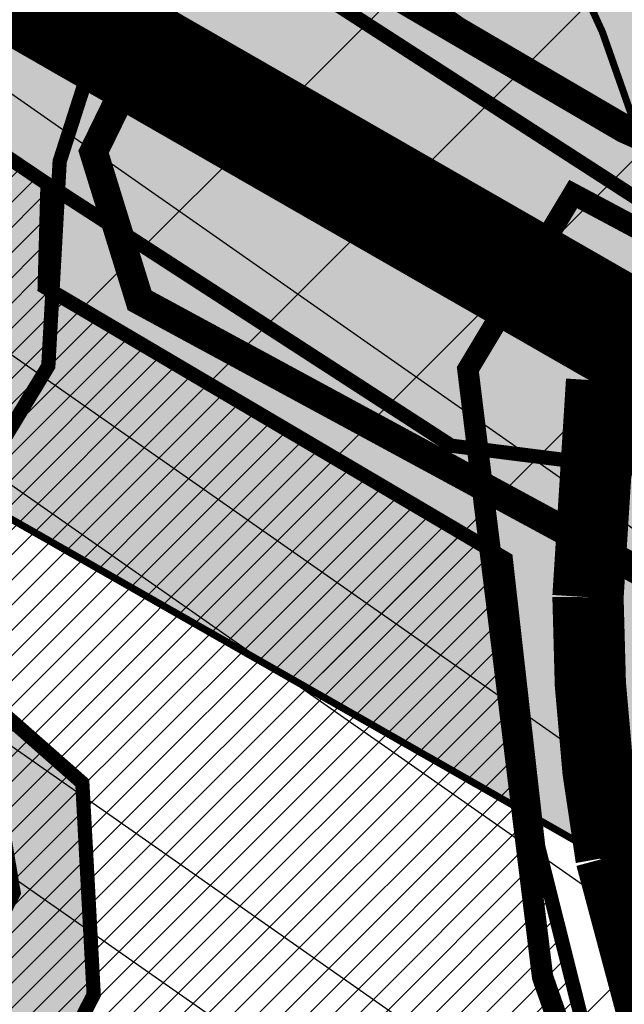
# Model space of a CAD drawing. Units: inches. Extents: x -2071 to 2411, y -347 to 1726.
# Drawn here: x 600 to 642, y 725 to 794 of the extents above; entities that cross this region are included whole.
import ezdxf

# ---------------------------------------------------------------- set-up
doc = ezdxf.new("R2010")
doc.units = ezdxf.units.IN
doc.header["$MEASUREMENT"] = 0
for name, pattern in [('ACAD_ISO04W100', [30, 24, -3, 0, -3]), ('DASHED', [19.049999999999997, 12.7, -6.35]), ('DASHED2', [9.524999999999999, 6.35, -3.175])]:
    doc.linetypes.add(name, pattern=pattern)
for name, color, linetype in [('K-naaberplaneering', 162, 'Continuous'), ('OPT-maantee kaitse', 7, 'Continuous'), ('OPT-muinsuskaitseala', 7, 'Continuous'), ('OPT-veekaitse', 7, 'Continuous'), ('OPT-veekogu', 151, 'Continuous'), ('tee', 253, 'Continuous'), ('TEEKAITSE', 12, 'Continuous')]:
    doc.layers.add(name, color=color, linetype=linetype)
for name, color, linetype, lineweight in [('OPT-asf-olol', 9, 'Continuous', 9), ('OPT-kinnistu piir', 36, 'Continuous', 15), ('OPT-kontakt-maatulundusmaa', 64, 'Continuous', 9), ('OPT-kontaktv-elamumaa', 2, 'Continuous', 9)]:
    doc.layers.add(name, color=color, linetype=linetype, lineweight=lineweight)
pattern_1 = [(45, (0, 0), (-0.8838834764831844, 0.8838834764831844), [])]

msp = doc.modelspace()

# ---------------------------------------------------------------- hatches: boundary and pattern name
at = {"layer": 'OPT-kontakt-maatulundusmaa', "linetype": 'Continuous'}
h = msp.add_hatch(dxfattribs=at)
h.set_pattern_fill('ANSI31', color=256, scale=10)
h.set_pattern_definition(pattern_1)
edge = h.paths.add_edge_path()
edge.add_line((607.2482030540014, 1133.615958352763), (578.2072470618027, 1079.035672112526))
edge.add_arc((666.4411599051446, 1049.856751904408), 92.93348567743583, 161.7009696314269, 196.6217984288085)
edge.add_line((577.3910101711408, 1023.272854663603), (582.6057105999274, 1001.978566976996))
edge.add_line((582.6057105999274, 1001.978566976996), (585.4623753538654, 971.9631637217799))
edge.add_line((585.4623753538654, 971.9631637217799), (588.4504852246646, 961.7793941059963))
edge.add_line((588.4504852246646, 961.7793941059963), (627.1085402207655, 964.6184874946183))
edge.add_line((627.1085402207655, 964.6184874946183), (711.1144584955291, 956.5081955371706))
edge.add_line((711.1144584955291, 956.5081955371706), (707.3720292210146, 940.4100106468977))
edge.add_line((707.3720292210146, 940.4100106468977), (765.5851924688686, 940.3684886517831))
edge.add_line((765.5851924688686, 940.3684886517831), (1007.601718505888, 887.4155571446299))
edge.add_line((1007.601718505888, 887.4155571446299), (1177.883764725453, 682.3610488123368))
edge.add_line((1177.883764725453, 682.3610488123368), (1394.150413909576, 710.0064732166275))
edge.add_line((1394.150413909576, 710.0064732166275), (1331.877745473783, 788.4598871724311))
edge.add_line((1331.877745473783, 788.4598871724311), (1501.038611401729, 820.9147087403412))
edge.add_line((1501.038611401729, 820.9147087403412), (1493.638789593728, 859.0646560726551))
edge.add_line((1493.638789593728, 859.0646560726551), (1478.993313759433, 901.2896171585785))
edge.add_line((1478.993313759433, 901.2896171585785), (1505.126049287721, 923.8554645918689))
edge.add_line((1505.126049287721, 923.8554645918689), (1573.336923497531, 906.5992297913667))
edge.add_line((1573.336923497531, 906.5992297913667), (1557.174173437968, 1133.615958352763))
edge.add_line((1557.174173437968, 1133.615958352763), (1534.54172276315, 1368.557862421527))
edge.add_line((1534.54172276315, 1368.557862421527), (1489.378425271272, 1393.127482051003))
edge.add_line((1489.378425271272, 1393.127482051003), (1346.561906504581, 1466.117707162749))
edge.add_line((1346.561906504581, 1466.117707162749), (1260.88008267312, 1515.179943220299))
edge.add_line((1260.88008267312, 1515.179943220299), (1113.460712478967, 1610.91479681997))
edge.add_line((1113.460712478967, 1610.91479681997), (918.5758777881729, 1683.799869047104))
edge.add_line((918.5758777881729, 1683.799869047104), (901.1020750813805, 1655.270065870451))
edge.add_line((901.1020750813805, 1655.270065870451), (875.7388307714791, 1622.629940716918))
edge.add_line((875.7388307714791, 1622.629940716918), (885.8766929502963, 1455.348715292021))
edge.add_line((885.8766929502963, 1455.348715292021), (861.8185169635217, 1388.140168424895))
edge.add_line((861.8185169635217, 1388.140168424895), (705.0856907556627, 1428.272918831285))
edge.add_line((705.0856907556627, 1428.272918831285), (702.2836047435377, 1382.593377615592))
edge.add_line((702.2836047435377, 1382.593377615592), (690.1885930355293, 1385.395062823442))
edge.add_line((690.1885930355293, 1385.395062823442), (693.697547885442, 1431.490049476841))
edge.add_line((693.697547885442, 1431.490049476841), (683.1594903356153, 1433.821267491748))
edge.add_line((683.1594903356153, 1433.821267491748), (685.864908414871, 1455.442279525635))
edge.add_line((685.864908414871, 1455.442279525635), (695.001982433032, 1550.587094186021))
edge.add_line((695.001982433032, 1550.587094186021), (605.7960723607048, 1578.554178528158))
edge.add_line((605.7960723607048, 1578.554178528158), (533.3452748531781, 1469.82470133363))
edge.add_line((533.3452748531781, 1469.82470133363), (508.4988518591836, 1431.987343582077))
edge.add_line((508.4988518591836, 1431.987343582077), (535.6205516672817, 1417.922334772222))
edge.add_line((535.6205516672817, 1417.922334772222), (558.9969099826128, 1363.676974214304))
edge.add_line((558.9969099826128, 1363.676974214304), (588.3971796589485, 1299.939765081989))
edge.add_line((588.3971796589485, 1299.939765081989), (581.8861963058968, 1224.668290203687))
edge.add_line((581.8861963058968, 1224.668290203687), (619.058719556986, 1211.923909861096))
edge.add_line((619.058719556986, 1211.923909861096), (612.5186755439616, 1145.075532304696))
edge.add_line((612.5186755439616, 1145.075532304696), (607.2482030540014, 1133.615958352763))
at = {"layer": 'OPT-kontaktv-elamumaa', "linetype": 'Continuous'}
h = msp.add_hatch(dxfattribs=at)
h.set_pattern_fill('ANSI31', color=256, scale=10)
h.set_pattern_definition(pattern_1)
h.paths.add_polyline_path([(482.2942200570615, 628.6100170181699), (473.7834781368838, 599.2224873657797), (468.047152464087, 572.0323327712513), (554.8831995817582, 523.0900545010991), (576.7457189446504, 572.9443523300815)])
h.paths.add_polyline_path([(555.1985592737819, 632.7993577264415), (549.2509378756913, 624.0618454083515), (539.5585294035936, 622.2821267901772), (483.3821440298289, 636.7176258643367), (482.2942200570615, 628.6100170181699), (576.7457189446504, 572.9443523300815), (591.0011190331115, 601.8520157667963), (598.0231672048321, 614.8044173483422)])
h.paths.add_polyline_path([(572.9100443140032, 681.5641221458109), (555.1985592737819, 632.7993577264415), (598.0231672048321, 614.8044173483422), (591.0011190331115, 601.8520157667963), (617.61165311474, 585.7108811560684), (627.6007673958011, 602.4204660351361), (655.0955484647602, 591.5444041973251), (661.8177711540411, 611.4292868440307), (655.4507581761027, 612.1708579621018), (635.7933747987026, 621.7494957507733), (622.8120846456768, 608.3394044736706), (613.8488136371325, 613.0978218596911), (618.361361175912, 626.384319306313), (605.4418870721729, 628.3000501181223), (611.128923507953, 644.6146309860669), (601.6711321248386, 648.0135040340192), (613.9106296864193, 668.9629125250976), (601.2949508295733, 675.532853043379), (594.7674069929708, 665.9421426370054)])
h.paths.add_polyline_path([(613.9106296864193, 668.9629125250976), (620.957619206516, 664.3280849019648), (635.2929198267684, 694.9688319966272), (645.6144719231872, 688.2298153847659), (645.5533735229274, 698.9765302466485), (636.2121568793609, 736.160363606874), (633.9374096707488, 756.3305147254987), (601.5964283756039, 775.4130604738612), (601.7942269017603, 782.6308100109409), (589.6292726948923, 790.8372939214914), (599.4205804300691, 732.897543428493), (572.9100443140032, 681.5641221458109), (594.7674069929708, 665.9421426370054), (601.2949508295733, 675.532853043379)])
at = {"layer": 'OPT-muinsuskaitseala', "linetype": 'Continuous', "lineweight": 30}
h = msp.add_hatch(dxfattribs=at)
h.set_pattern_fill('ANSI34', color=11, scale=80)
h.set_pattern_definition([(45, (0, 0), (-42.42640687119285, 42.42640687119285), []), (45, (14.1421356, 0), (-42.42640687119285, 42.42640687119285), []), (45, (28.28427128, 0), (-42.42640687119285, 42.42640687119285), []), (45, (42.42640688, 0), (-42.42640687119285, 42.42640687119285), [])])
edge = h.paths.add_edge_path()
edge.add_arc((436.6800545250481, 848.3195546987889), 131.1002890045932, 159.9892486312434, 191.7386836610164, ccw=False)
edge.add_arc((376.9143728451079, 854.9767820537537), 74.03843355099912, 99.76186802527963, 148.9347796930793, ccw=False)
edge.add_line((364.3608866057184, 927.9432101280618), (422.4117977436727, 924.2084921279311))
edge.add_arc((241.4158510407009, 189.6590558730783), 756.5199316774325, 69.45576344649709, 76.15783386918463, ccw=False)
edge.add_line((506.9017360852777, 898.0654730287424), (601.6330632006029, 843.6490095848039))
edge.add_arc((532.4806526919247, 749.617109217954), 116.7221237202355, 6.135943278540026, 53.66870232133073, ccw=False)
edge.add_line((648.5340854028727, 762.0932833818315), (649.0646068201168, 687.652865540952))
edge.add_arc((506.5082952988959, 694.655309644627), 142.7281898503602, 330.3561648062502, 357.18786021127187, ccw=False)
edge.add_line((630.5557594672318, 624.0609556822465), (555.6098307734828, 542.2529299286825))
edge.add_arc((502.7824965980037, 586.1394639625024), 68.67863645697528, 251.85534596921082, 320.2817474095875, ccw=False)
edge.add_arc((517.9364111299535, 586.3947942780298), 75.0200225467153, 194.9487598365349, 240.8504044617842, ccw=False)
edge.add_arc((420.0553416820283, 571.6141156103115), 25.80800128795633, 349.7979339257276, 402.2268903757326)
edge.add_arc((451.3202263120526, 640.3906454649428), 52.84843649904268, 195.9715891373646, 256.7038233831198, ccw=False)
edge.add_line((400.511831621734, 625.8488343883901), (371.7602360816272, 707.4045605913625))
edge.add_line((371.7602360816272, 707.4045605913625), (348.0239906806637, 756.5180126912555))
edge.add_line((348.0239906806637, 756.5180126912555), (321.6084648528376, 796.5773231389712))
edge.add_line((321.6084648528376, 796.5773231389712), (308.3216396855532, 821.647413484031))
at = {"layer": 'OPT-veekaitse', "linetype": 'Continuous', "true_color": 0x293189}
h = msp.add_hatch(dxfattribs=at)
h.set_pattern_fill('ANSI32', color=177, scale=60, angle=100)
h.set_pattern_definition([(145, (0, 0), (-12.90546981789854, -18.43092099650232), []), (145, (-1.841817056443965, 10.44546358727247), (-12.90546981789854, -18.43092099650232), [])])
edge = h.paths.add_edge_path()
edge.add_arc((205.5434550117493, 480.3503365016802), 126.111634881054, 111.54531461344541, 156.4628999511266, ccw=False)
edge.add_arc((234.2559686546746, 517.3055379149791), 109.9275884203055, 89.8005214915097, 133.0391617214707, ccw=False)
edge.add_line((234.6386870200922, 627.2324601067555), (222.9350651543573, 725.2330202558451))
edge.add_line((222.9350651543573, 725.2330202558451), (75.79929505651307, 1067.450298960443))
edge.add_line((75.79929505651307, 1067.450298960443), (111.9268622797499, 1072.650950783894))
edge.add_line((111.9268622797499, 1072.650950783894), (253.8602598962352, 744.3020861441364))
edge.add_line((253.8602598962352, 744.3020861441364), (277.6405448224064, 612.8013045207617))
edge.add_arc((225.1820643925768, 509.6163232482109), 115.7541901151897, 33.37386592309139, 63.05155340366019, ccw=False)
edge.add_line((321.848257155496, 573.292690182464), (339.8968194553418, 580.690161870054))
edge.add_line((339.8968194553418, 580.690161870054), (340.7992434508997, 631.5703457830223))
edge.add_arc((426.2370787522715, 633.5438601874404), 85.4606252030067, 139.7469850590061, 181.3232304138721, ccw=False)
edge.add_arc((502.1509010208107, 701.2157262071256), 141.6853204220037, 144.7206962038391, 185.0412380296109, ccw=False)
edge.add_arc((493.797710838136, 749.1492113868269), 112.5379548185888, 95.48207071810998, 162.4691060137388, ccw=False)
edge.add_line((483.0464802114766, 861.1724335988447), (489.0025032987651, 886.2516756345731))
edge.add_arc((558.0734868949115, 933.8744246359722), 83.8971215083652, 170.6484885009903, 214.5853106560245, ccw=False)
edge.add_line((475.2913557446918, 947.5069504333887), (468.0719225858811, 1002.53693604196))
edge.add_arc((566.1617814353408, 1047.157189694775), 107.7617160458595, 167.7529848548378, 204.4603897002387, ccw=False)
edge.add_line((460.852489427074, 1070.016333639071), (474.2268804907035, 1128.868730125723))
edge.add_line((474.2268804907035, 1128.868730125723), (497.1479433017848, 1166.826229178218))
edge.add_arc((645.3205928432451, 1249.399826250309), 169.6276304307771, 176.1054620570073, 209.1300326894444, ccw=False)
edge.add_line((476.0846736169915, 1260.920965482403), (472.9431840871475, 1286.559071966394))
edge.add_line((472.9431840871475, 1286.559071966394), (437.5159577182167, 1380.673555291162))
edge.add_line((437.5159577182167, 1380.673555291162), (422.7220182842138, 1508.062918513608))
edge.add_line((422.7220182842138, 1508.062918513608), (487.9989407226149, 1639.099546259104))
edge.add_line((487.9989407226149, 1639.099546259104), (766.4432320965843, 1585.142792303877))
edge.add_line((766.4432320965843, 1585.142792303877), (706.9021593503712, 1509.54786392492))
edge.add_line((706.9021593503712, 1509.54786392492), (694.53235475982, 1496.827403281574))
edge.add_line((694.53235475982, 1496.827403281574), (686.0672412551849, 1392.084203184363))
edge.add_arc((644.7051946171148, 1270.184312043266), 128.7260749121999, -40.34510950951727, 71.25732972578942, ccw=False)
edge.add_line((742.8149143680512, 1186.848333902405), (731.6740079232222, 1139.909958052785))
edge.add_arc((651.136366566868, 1119.538987045646), 83.0739919289932, -35.9763249751814, 14.194527160554117, ccw=False)
edge.add_line((718.3648088567024, 1070.737094845642), (696.0412158704821, 1031.434329880147))
edge.add_line((696.0412158704821, 1031.434329880147), (697.4101500471152, 989.113055343847))
edge.add_arc((495.0190775014553, 885.8786225854188), 227.1992393322147, 5.2597538132650925, 27.024948195144987, ccw=False)
edge.add_arc((608.4796589659032, 848.2874634091057), 127.013905108889, -30.738911662371606, 27.383234248285873, ccw=False)
edge.add_line((717.6487892881341, 783.3672579588947), (703.1790684034859, 759.2328486148444))
edge.add_arc((593.4556396325626, 733.0768653526167), 112.7979001651264, -34.20732595499419, 13.40799260858762, ccw=False)
edge.add_line((686.7404842291471, 669.6631125047297), (643.9126974156752, 576.0341322655759))
edge.add_arc((564.790815890789, 620.6031346372283), 90.81116731130868, 279.6188865196341, 330.6076331683297, ccw=False)
edge.add_arc((338.1749488373168, 544.0613061442025), 242.1386748935713, 329.71019123989566, 356.92415804306086, ccw=False)
edge.add_arc((444.19396319538, 420.5096029835756), 103.0739930442321, -66.16945997658672, 0.7911624996593218, ccw=False)
edge.add_arc((28.18190681051925, 574.4381492828011), 520.6350789226905, 320.4184351938236, 331.52637916243276, ccw=False)
edge.add_line((429.4448882670113, 242.7019512014294), (416.0772603851328, 203.6957753533652))
edge.add_arc((382.2205156130818, 90.54599840163857), 118.10652475958, 12.507008526388574, 73.34173337054091, ccw=False)
edge.add_line((497.5243163827799, 116.1230333910007), (87.37744043926796, 111.3221710348762))
edge.add_line((87.37744043926796, 111.3221710348762), (89.92409566111382, 530.7121096607034))
at = {"layer": 'OPT-veekogu'}
h = msp.add_hatch(dxfattribs=at)
h.set_pattern_fill('ANSI31', color=256)
h.set_pattern_definition([(45, (0, 0), (-0.08838834764831845, 0.08838834764831845), [])])
h.paths.add_polyline_path([(506.8072669375233, 715.1133450730104), (505.4107599413437, 703.7450800082397), (506.0092640853818, 692.8754246302933), (505.1115038594617, 678.9143981427424), (502.0192337852186, 668.7427906317198), (502.8172366373619, 656.3773102608939), (505.2112532135143, 646.9037546843874), (506.3085121475378, 638.0285299185516), (510.5977905098571, 634.6379954374079), (517.4805841564321, 633.1421704445293), (518.9768485263903, 639.0257492922001), (524.3633858227331, 638.8263029769141), (532.1439396952283, 635.5354896196168), (537.231220909689, 630.5494090217489), (541.1326813540745, 627.3246452487647), (547.217472148508, 629.5185221761603), (551.2075024486712, 632.5101721619185), (556.89328780717, 648.5653544530196), (594.8059658363763, 727.9751369402957), (594.6064591085469, 735.1550944655601), (585.6289049677016, 740.7395058740995), (580.0428609435294, 741.8364423040002), (568.9705382886859, 731.9640022321091), (542.8358626788413, 714.6124412634153), (534.3570553082554, 705.0391645630625), (530.4667743621449, 699.2553109068313), (519.2947023532506, 693.8703417459847), (515.105173344984, 694.5683936805008), (513.4094102669224, 702.2469568249962), (514.4069198468933, 714.7121623872608), (513.2099115588171, 719.0001910506135), (509.1201319046031, 717.8035294292722)], flags=16)
edge = h.paths.add_edge_path(flags=16)
edge.add_line((440.2517840387027, 511.9013370838938), (425.2844728584905, 494.2450564108512))
edge.add_line((425.2844728584905, 494.2450564108512), (423.6879538917319, 485.9655551282103))
edge.add_arc((426.3096458370935, 484.4658456215716), 3.02033065419599, 150.2287686428906, 310.6683109434246)
edge.add_line((428.2779318866424, 482.1749402791738), (442.9458987679845, 499.5319640260259))
edge.add_line((442.9458987679845, 499.5319640260259), (450.9284615228735, 510.4050443177539))
edge.add_arc((447.313321794305, 512.3702781005059), 4.114775702021204, 331.4709608366713, 500.3901411927291)
edge.add_line((444.1432839831905, 514.9936803483606), (440.2517840387027, 511.9013370838938))
edge = h.paths.add_edge_path(flags=16)
edge.add_line((542.294386807569, 733.0193434502116), (563.3860821702947, 747.2319668701493))
edge.add_line((563.3860821702947, 747.2319668701493), (568.1741153225994, 756.2069127598315))
edge.add_line((568.1741153225994, 756.2069127598315), (573.4609032648896, 760.195778051645))
edge.add_line((573.4609032648896, 760.195778051645), (583.7352230675897, 774.2565256630414))
edge.add_arc((578.3120099132728, 777.8875037819372), 6.526503123193543, 326.1966927502406, 455.3336598938903)
edge.add_line((577.7053353184892, 784.3857488491149), (574.4584048251363, 783.2314715527245))
edge.add_line((574.4584048251363, 783.2314715527245), (560.1940627420008, 771.5640431164156))
edge.add_line((560.1940627420008, 771.5640431164156), (555.3062802356435, 758.5005108110736))
edge.add_line((555.3062802356435, 758.5005108110736), (547.4259770090957, 745.337253314291))
edge.add_line((547.4259770090957, 745.337253314291), (537.3511559145009, 737.6586901697965))
edge.add_arc((539.559527763178, 735.0585303613765), 3.411412794041894, 130.3419627821388, 323.2907649057054)
edge = h.paths.add_edge_path()
edge.add_line((217.1396739158317, 514.3521476264332), (214.1087066284017, 506.059288366524))
edge.add_line((214.1087066284017, 506.059288366524), (208.0467720535426, 497.4474728247878))
edge.add_line((208.0467720535426, 497.4474728247878), (201.1872195733959, 495.2147788519978))
edge.add_line((201.1872195733959, 495.2147788519978), (189.7014479557956, 500.796513783971))
edge.add_line((189.7014479557956, 500.796513783971), (186.5109602951989, 492.9820848792087))
edge.add_line((186.5109602951989, 492.9820848792087), (192.0943177111058, 488.0382665784837))
edge.add_line((192.0943177111058, 488.0382665784837), (188.5992568901793, 483.8524728118009))
edge.add_line((188.5992568901793, 483.8524728118009), (181.0574181867387, 487.1549601626302))
edge.add_line((181.0574181867387, 487.1549601626302), (174.7621657185337, 474.0696336909659))
edge.add_line((174.7621657185337, 474.0696336909659), (178.863991001449, 453.2277398330043))
edge.add_line((178.863991001449, 453.2277398330043), (178.9263203132114, 445.3142324841792))
edge.add_line((178.9263203132114, 445.3142324841792), (176.1215093036608, 436.4037498173193))
edge.add_line((176.1215093036608, 436.4037498173193), (159.7289163497853, 407.2421627846988))
edge.add_line((159.7289163497853, 407.2421627846988), (153.9892785300817, 365.5697602631658))
edge.add_line((153.9892785300817, 365.5697602631658), (150.4986606374505, 340.9369139459027))
edge.add_line((150.4986606374505, 340.9369139459027), (149.7507088963102, 316.2617280472186))
edge.add_line((149.7507088963102, 316.2617280472186), (152.4308612823379, 302.9894671780748))
edge.add_line((152.4308612823379, 302.9894671780748), (155.5473268704227, 290.5895627629066))
edge.add_line((155.5473268704227, 290.5895627629066), (138.967754000988, 280.7444121762446))
edge.add_line((138.967754000988, 280.7444121762446), (132.4231842857353, 272.9555277590721))
edge.add_line((132.4231842857353, 272.9555277590721), (121.7527140696166, 256.0861067908568))
edge.add_line((121.7527140696166, 256.0861067908568), (106.1704021686437, 226.7998968265833))
edge.add_line((106.1704021686437, 226.7998968265833), (102.551308262834, 189.0745406674196))
edge.add_line((102.551308262834, 189.0745406674196), (111.0904079347356, 169.1349936307906))
edge.add_line((111.0904079347356, 169.1349936307906), (144.3831542918024, 119.3151686572742))
edge.add_line((144.3831542918024, 119.3151686572742), (162.7702772023258, 105.108243935922))
edge.add_line((162.7702772023258, 105.108243935922), (170.0627986587187, 96.75856039390601))
edge.add_line((170.0627986587187, 96.75856039390601), (176.0619147185216, 83.9458440429853))
edge.add_line((176.0619147185216, 83.9458440429853), (177.3708302655168, 74.6614925811673))
edge.add_line((177.3708302655168, 74.6614925811673), (175.5632802244281, 63.19625201820736))
edge.add_line((175.5632802244281, 63.19625201820736), (179.4900268654146, 47.93004051299431))
edge.add_line((179.4900268654146, 47.93004051299431), (175.1225882518829, 33.43971434516925))
edge.add_line((175.1225882518829, 33.43971434516925), (175.995198616547, 6.272082016211243))
edge.add_line((175.995198616547, 6.272082016211243), (359.8074185766554, 6.152913727529722))
edge.add_line((359.8074185766554, 6.152913727529722), (343.9113188499878, 41.6750171561298))
edge.add_line((343.9113188499878, 41.6750171561298), (339.298332260707, 47.84464545368519))
edge.add_line((339.298332260707, 47.84464545368519), (333.1269123842294, 49.09103340636148))
edge.add_line((333.1269123842294, 49.09103340636148), (330.1347044333588, 52.89252500059092))
edge.add_line((330.1347044333588, 52.89252500059092), (342.6022268690158, 65.54337960076828))
edge.add_line((342.6022268690158, 65.54337960076828), (368.7331572667426, 81.15449456716124))
edge.add_line((368.7331572667426, 81.15449456716124), (395.5383381221445, 93.74302956632573))
edge.add_line((395.5383381221445, 93.74302956632573), (391.8604195249081, 104.5243002036918))
edge.add_line((391.8604195249081, 104.5243002036918), (357.9487427812583, 90.68937725185151))
edge.add_line((357.9487427812583, 90.68937725185151), (354.3954988469977, 91.31256919439284))
edge.add_line((354.3954988469977, 91.31256919439284), (350.9045922442247, 92.24736320959528))
edge.add_line((350.9045922442247, 92.24736320959528), (335.881223178113, 78.35012065674164))
edge.add_line((335.881223178113, 78.35012065674164), (326.7175873310389, 68.44132036597057))
edge.add_line((326.7175873310389, 68.44132036597057), (320.1097981144203, 68.12972236090309))
edge.add_line((320.1097981144203, 68.12972236090309), (314.4370768898461, 72.18049235918625))
edge.add_line((314.4370768898461, 72.18049235918625), (303.4423932040163, 87.27289559135534))
edge.add_line((303.4423932040163, 87.27289559135534), (294.9644760230358, 109.58327207825))
edge.add_line((294.9644760230358, 109.58327207825), (289.0424054725099, 131.0834937519694))
edge.add_line((289.0424054725099, 131.0834937519694), (290.8516717349985, 159.6701833804491))
edge.add_line((290.8516717349985, 159.6701833804491), (307.3711447765454, 200.9879975005238))
edge.add_line((307.3711447765454, 200.9879975005238), (317.4089788940637, 227.18910858447))
edge.add_line((317.4089788940637, 227.18910858447), (327.6208490891095, 252.7113383023725))
edge.add_line((327.6208490891095, 252.7113383023725), (333.8436994694885, 277.9145385217639))
edge.add_line((333.8436994694885, 277.9145385217639), (346.4580630912442, 296.7844426813149))
edge.add_line((346.4580630912442, 296.7844426813149), (355.7125704555037, 310.0240977204394))
edge.add_line((355.7125704555037, 310.0240977204394), (379.1679517900229, 339.8532053302756))
edge.add_line((379.1679517900229, 339.8532053302756), (399.2725632167922, 372.3940474070828))
edge.add_line((399.2725632167922, 372.3940474070828), (405.1762926535766, 380.2102335122654))
edge.add_line((405.1762926535766, 380.2102335122654), (400.5490469911729, 394.2474582300747))
edge.add_line((400.5490469911729, 394.2474582300747), (393.2142695976117, 403.2400086647076))
edge.add_line((393.2142695976117, 403.2400086647076), (402.8151328955264, 415.2687492346386))
edge.add_line((402.8151328955264, 415.2687492346386), (410.1716357272717, 410.7190197364844))
edge.add_line((410.1716357272717, 410.7190197364844), (421.2063859650261, 409.2232150815726))
edge.add_line((421.2063859650261, 409.2232150815726), (432.3034895737201, 415.2687492346386))
edge.add_line((432.3034895737201, 415.2687492346386), (438.6001535137311, 417.2008277049863))
edge.add_line((438.6001535137311, 417.2008277049863), (446.0190016966899, 417.5747778518162))
edge.add_line((446.0190016966899, 417.5747778518162), (446.5800857984377, 420.8780095722677))
edge.add_line((446.5800857984377, 420.8780095722677), (444.9591628049566, 432.4704722591687))
edge.add_line((444.9591628049566, 432.4704722591687), (444.8968174537422, 440.1987820729673))
edge.add_line((444.8968174537422, 440.1987820729673), (449.8363432333208, 452.6438937230196))
edge.add_line((449.8363432333208, 452.6438937230196), (472.7478427787191, 492.2193215986626))
edge.add_line((472.7478427787191, 492.2193215986626), (479.7297602407052, 511.5635763170139))
edge.add_line((479.7297602407052, 511.5635763170139), (483.3204643158861, 533.7994995712907))
edge.add_line((483.3204643158861, 533.7994995712907), (486.3127123653885, 558.0296744635598))
edge.add_line((486.3127123653885, 558.0296744635598), (491.2138396960854, 569.3590533338456))
edge.add_line((491.2138396960854, 569.3590533338456), (494.8045437712663, 586.5096304368863))
edge.add_line((494.8045437712663, 586.5096304368863), (497.2980851491375, 596.281470784721))
edge.add_line((497.2980851491375, 596.281470784721), (502.4846505735331, 606.1530241212149))
edge.add_line((502.4846505735331, 606.1530241212149), (503.9807786081474, 614.7283126727352))
edge.add_line((503.9807786081474, 614.7283126727352), (507.272258680352, 624.6995789978882))
edge.add_line((507.272258680352, 624.6995789978882), (509.5663173895719, 626.0955567715209))
edge.add_line((509.5663173895719, 626.0955567715209), (531.2102671355369, 620.0130848012886))
edge.add_line((531.2102671355369, 620.0130848012886), (547.2686781000775, 620.5116456769902))
edge.add_line((547.2686781000775, 620.5116456769902), (552.9539582158268, 622.2067624166002))
edge.add_line((552.9539582158268, 622.2067624166002), (557.0433689626389, 624.6995789978882))
edge.add_line((557.0433689626389, 624.6995789978882), (561.6314863810785, 632.0783157530941))
edge.add_line((561.6314863810785, 632.0783157530941), (584.9857870870019, 686.4672319701358))
edge.add_line((584.9857870870019, 686.4672319701358), (605.0338674640279, 725.7540193387931))
edge.add_line((605.0338674640279, 725.7540193387931), (604.2359367894223, 740.611205837863))
edge.add_line((604.2359367894223, 740.611205837863), (595.8576326271486, 747.9899425930689))
edge.add_line((595.8576326271486, 747.9899425930689), (589.5739045054434, 749.5853463440199))
edge.add_line((589.5739045054434, 749.5853463440199), (601.849963998613, 769.8727092388217))
edge.add_line((601.849963998613, 769.8727092388217), (602.6479026929464, 784.2313348621901))
edge.add_line((602.6479026929464, 784.2313348621901), (605.9393747454251, 794.5017360857264))
edge.add_line((605.9393747454251, 794.5017360857264), (617.3099349769254, 810.0569135054102))
edge.add_line((617.3099349769254, 810.0569135054102), (630.1882197670766, 829.4416163741744))
edge.add_line((630.1882197670766, 829.4416163741744), (635.175302522819, 844.2988028732452))
edge.add_line((635.175302522819, 844.2988028732452), (632.282795807645, 858.5577114403613))
edge.add_line((632.282795807645, 858.5577114403613), (623.5055263080667, 874.112884792451))
edge.add_line((623.5055263080667, 874.112884792451), (621.1117182447942, 905.3229485528836))
edge.add_line((621.1117182447942, 905.3229485528836), (604.9509033968407, 945.6704829714918))
edge.add_line((604.9509033968407, 945.6704829714918), (597.7695032662032, 973.9888781959999))
edge.add_line((597.7695032662032, 973.9888781959999), (596.572599234567, 1001.609282499895))
edge.add_line((596.572599234567, 1001.609282499895), (591.3860338101731, 1024.64290559585))
edge.add_line((591.3860338101731, 1024.64290559585), (588.1966608915136, 1041.554251250943))
edge.add_line((588.1966608915136, 1041.554251250943), (588.1966608915136, 1057.907128512305))
edge.add_line((588.1966608915136, 1057.907128512305), (591.3883916096656, 1086.724084612514))
edge.add_line((591.3883916096656, 1086.724084612514), (613.0323413556307, 1128.603401551119))
edge.add_arc((566.7528191623838, 1159.225141468068), 55.49310885124876, 326.50861628756, 355.4665624540168)
edge.add_arc((652.8873804585222, 1148.656919489488), 31.42905675814734, 121.4823002206457, 168.6561314056312, ccw=False)
edge.add_line((636.4740225181922, 1175.459667293201), (640.6856759951952, 1198.910251767017))
edge.add_arc((704.164684111377, 1203.745641487324), 63.66290493813118, 136.3069432794227, 184.3559823747424, ccw=False)
edge.add_line((658.1331656997663, 1247.723644828575), (670.4450703680068, 1259.611636228895))
edge.add_arc((646.5000266401394, 1270.344794919951), 26.24053762057641, 335.8561046558865, 402.3981927441847)
edge.add_arc((588.9233570774414, 1214.26053879766), 106.6075704101163, 43.79255408929391, 64.27663759852085)
edge.add_line((635.1938638371685, 1310.30331194039), (606.1523107998237, 1321.767541439959))
edge.add_arc((643.5954003802772, 1368.629998272308), 59.98395466867478, 203.1261009588872, 231.3751552639132, ccw=False)
edge.add_arc((618.9997560549866, 1356.562202139725), 32.65672442936581, 153.3017924458549, 200.6023843867661, ccw=False)
edge.add_arc((581.5039823650116, 1378.460613653784), 11.02044415576342, 319.0277173919702, 391.9687070350473)
edge.add_line((590.8530372315308, 1384.295454053753), (555.192219307386, 1445.430509552742))
edge.add_arc((586.3902551656897, 1461.047260903008), 34.88839870432609, 170.8434809105497, 206.591099461865, ccw=False)
edge.add_line((551.9464284319583, 1466.599122220505), (563.4221455005445, 1483.183855946361))
edge.add_line((563.4221455005445, 1483.183855946361), (575.7012409673043, 1494.367489444416))
edge.add_line((575.7012409673043, 1494.367489444416), (587.5431218526228, 1522.113610733539))
edge.add_line((587.5431218526228, 1522.113610733539), (620.6511484992243, 1569.701197313447))
edge.add_line((620.6511484992243, 1569.701197313447), (641.3124234145816, 1594.359541120719))
edge.add_line((641.3124234145816, 1594.359541120719), (621.9831183304304, 1621.809049946013))
edge.add_line((621.9831183304304, 1621.809049946013), (602.0853165892331, 1608.936175894049))
edge.add_line((602.0853165892331, 1608.936175894049), (589.8840057522666, 1591.587380065289))
edge.add_line((589.8840057522666, 1591.587380065289), (558.2512614302668, 1533.345324155166))
edge.add_line((558.2512614302668, 1533.345324155166), (540.7877123062772, 1502.274023445485))
edge.add_line((540.7877123062772, 1502.274023445485), (527.2406696550061, 1487.510794595948))
edge.add_line((527.2406696550061, 1487.510794595948), (506.4552879085222, 1461.869980530784))
edge.add_arc((515.0235002547156, 1457.56048689722), 9.590933123903593, 153.2992967517569, 324.1961020998521)
edge.add_line((522.8019774091499, 1451.949667764051), (525.7911231441922, 1443.577093898314))
edge.add_line((525.7911231441922, 1443.577093898314), (524.1498255810529, 1431.163419505949))
edge.add_line((524.1498255810529, 1431.163419505949), (524.1075889684544, 1424.408742448103))
edge.add_line((524.1075889684544, 1424.408742448103), (543.7994136599973, 1372.790860219066))
edge.add_line((543.7994136599973, 1372.790860219066), (546.2364956322835, 1370.718512197505))
edge.add_line((546.2364956322835, 1370.718512197505), (549.1797265931236, 1363.662067074838))
edge.add_line((549.1797265931236, 1363.662067074838), (551.3111816299188, 1353.92456693166))
edge.add_line((551.3111816299188, 1353.92456693166), (575.1467665940236, 1308.177570621676))
edge.add_line((575.1467665940236, 1308.177570621676), (603.5760471925569, 1307.495748752181))
edge.add_line((603.5760471925569, 1307.495748752181), (626.6485437747924, 1292.366574020923))
edge.add_arc((614.1804609083634, 1268.177575044357), 27.21324607341866, -23.893879239893977, 62.731413778246804, ccw=False)
edge.add_line((639.0614564193056, 1257.155015258313), (622.5530862521191, 1228.027131829868))
edge.add_arc((613.0968301204114, 1238.383813789379), 14.02432320074328, 240.0173943616246, 312.3979060805281, ccw=False)
edge.add_line((606.0883560576494, 1226.236265372085), (591.0417778500523, 1232.135138112322))
edge.add_arc((603.316900271349, 1243.277864692341), 16.57826848904542, 133.0408167217531, 222.2315560580051, ccw=False)
edge.add_line((592.0019138369498, 1255.39438515344), (603.8827266481367, 1260.954163888401))
edge.add_arc((594.9921185224714, 1271.24821526005), 13.60185305339987, 310.8160116860104, 398.1880086768695)
edge.add_line((605.6829886969608, 1279.657478093289), (597.7593345322493, 1297.450083120243))
edge.add_arc((602.9800646221998, 1301.632466533717), 6.689421027967382, 116.07584700935189, 218.6985956742696, ccw=False)
edge.add_line((600.0396589158117, 1307.640991142242), (575.1467665940236, 1308.177570621676))
edge.add_line((575.1467665940236, 1308.177570621676), (580.236832965862, 1296.730726643323))
edge.add_line((580.236832965862, 1296.730726643323), (585.6401202622183, 1277.978976254181))
edge.add_arc((572.0509228232997, 1270.612523723162), 15.45739013953093, -27.513273144642028, 28.46130191714292, ccw=False)
edge.add_line((585.7601415046138, 1263.471919191781), (574.9594859227218, 1250.119095840289))
edge.add_arc((597.0429255289046, 1239.532474664953), 24.48989286930452, 154.3873200485147, 224.3148964816488)
edge.add_line((579.5201346898466, 1222.423802771417), (593.6821546433785, 1217.268405356181))
edge.add_arc((582.9960910692689, 1192.134104783332), 27.31162792651159, 38.05825961135321, 66.9668124727142, ccw=False)
edge.add_arc((551.4375182661993, 1186.75436192441), 57.52635521209286, -3.795363481241907, 22.717887400108907, ccw=False)
edge.add_arc((557.487040371873, 1178.682970109252), 51.52736046224761, -28.846830491898572, 4.746264908406886, ccw=False)
edge.add_line((602.620506078305, 1153.822576919828), (588.8948502317944, 1130.497940200453))
edge.add_line((588.8948502317944, 1130.497940200453), (564.4581270852523, 1078.447935026971))
edge.add_line((564.4581270852523, 1078.447935026971), (558.8725963235538, 1057.109424603032))
edge.add_line((558.8725963235538, 1057.109424603032), (560.5682070268194, 1039.559999612949))
edge.add_line((560.5682070268194, 1039.559999612949), (566.3468768537732, 1019.967141711076))
edge.add_line((566.3468768537732, 1019.967141711076), (568.2419702256902, 1010.2950143519))
edge.add_line((568.2419702256902, 1010.2950143519), (570.6357702692349, 977.1904119421333))
edge.add_line((570.6357702692349, 977.1904119421333), (573.9290708192802, 945.2364259945489))
edge.add_line((573.9290708192802, 945.2364259945489), (575.3254575195679, 935.0657377596717))
edge.add_line((575.3254575195679, 935.0657377596717), (579.5146096007047, 926.7895841065347))
edge.add_line((579.5146096007047, 926.7895841065347), (592.4810311814181, 909.8384329808123))
edge.add_line((592.4810311814181, 909.8384329808123), (597.1688899341843, 897.7732020290068))
edge.add_line((597.1688899341843, 897.7732020290068), (599.6662888003411, 863.2292816361696))
edge.add_line((599.6662888003411, 863.2292816361696), (597.9706780970755, 858.3433614622527))
edge.add_line((597.9706780970755, 858.3433614622527), (600.6637021436, 853.8562932429713))
edge.add_line((600.6637021436, 853.8562932429713), (604.8528542247368, 848.7709470917353))
edge.add_line((604.8528542247368, 848.7709470917353), (600.5639608092733, 843.8850269178183))
edge.add_line((600.5639608092733, 843.8850269178183), (594.7789473789235, 823.4439333918108))
edge.add_line((594.7789473789235, 823.4439333918108), (588.195995254242, 810.1821506436909))
edge.add_line((588.195995254242, 810.1821506436909), (578.8202697289835, 796.6212289295945))
edge.add_line((578.8202697289835, 796.6212289295945), (562.7618587644429, 791.1370308237229))
edge.add_line((562.7618587644429, 791.1370308237229), (546.503957111523, 785.8522627627626))
edge.add_line((546.503957111523, 785.8522627627626), (535.5150235693563, 774.15816718304))
edge.add_line((535.5150235693563, 774.15816718304), (515.2674605236789, 761.793797265258))
edge.add_line((515.2674605236789, 761.793797265258), (509.6819217422526, 759.0018417179926))
edge.add_line((509.6819217422526, 759.0018417179926), (509.8814044109058, 755.212760351731))
edge.add_line((509.8814044109058, 755.212760351731), (518.0602259045281, 753.3182217023968))
edge.add_line((518.0602259045281, 753.3182217023968), (522.6483433229678, 750.1274182680891))
edge.add_line((522.6483433229678, 750.1274182680891), (523.9449886889288, 755.8110382836849))
edge.add_line((523.9449886889288, 755.8110382836849), (534.0188955347421, 761.6940842765989))
edge.add_line((534.0188955347421, 761.6940842765989), (544.1925517346062, 763.389201016209))
edge.add_line((544.1925517346062, 763.389201016209), (546.2871277751747, 760.3978194916253))
edge.add_line((546.2871277751747, 760.3978194916253), (543.294879725674, 753.6173606683733))
edge.add_line((543.294879725674, 753.6173606683733), (539.50469298184, 750.4265531664723))
edge.add_line((539.50469298184, 750.4265531664723), (527.4359434100588, 744.34408119624))
edge.add_line((527.4359434100588, 744.34408119624), (520.2545432794213, 738.2616092260087))
edge.add_line((520.2545432794213, 738.2616092260087), (513.8710738233895, 733.3756890520908))
edge.add_line((513.8710738233895, 733.3756890520908), (510.2803697482086, 732.4782762217537))
edge.add_line((510.2803697482086, 732.4782762217537), (507.4876043673594, 733.2759760634317))
edge.add_line((507.4876043673594, 733.2759760634317), (507.3878630330328, 738.7601741693034))
edge.add_line((507.3878630330328, 738.7601741693034), (509.3826977392764, 743.0478164112665))
edge.add_line((509.3826977392764, 743.0478164112665), (513.671591154738, 743.7458073318794))
edge.add_line((513.671591154738, 743.7458073318794), (514.2700391606941, 747.0363237548463))
edge.add_line((514.2700391606941, 747.0363237548463), (502.5005216116151, 748.1331625625025))
edge.add_line((502.5005216116151, 748.1331625625025), (503.0989696175711, 748.0334495738434))
edge.add_line((503.0989696175711, 748.0334495738434), (501.6028415829569, 755.6116123063666))
edge.add_line((501.6028415829569, 755.6116123063666), (500.2064629023953, 759.6998326386056))
edge.add_line((500.2064629023953, 759.6998326386056), (495.9175694869336, 761.2952323219633))
edge.add_line((495.9175694869336, 761.2952323219633), (489.7335826995532, 760.7966714462618))
edge.add_line((489.7335826995532, 760.7966714462618), (485.1454652811135, 755.3124733403902))
edge.add_line((485.1454652811135, 755.3124733403902), (482.4433709242967, 746.6118256227819))
edge.add_line((482.4433709242967, 746.6118256227819), (480.7477682407571, 738.2359630485789))
edge.add_line((480.7477682407571, 738.2359630485789), (471.4717840498251, 728.6635486780624))
edge.add_line((471.4717840498251, 728.6635486780624), (466.2852186254295, 719.0911302399518))
edge.add_line((466.2852186254295, 719.0911302399518), (463.3927038905276, 712.2109584280415))
edge.add_line((463.3927038905276, 712.2109584280415), (460.5964419090706, 685.444805719163))
edge.add_line((460.5964419090706, 685.444805719163), (461.7933379209808, 672.3824489483613))
edge.add_line((461.7933379209808, 672.3824489483613), (461.9928205896322, 659.0209532115823))
edge.add_line((461.9928205896322, 659.0209532115823), (459.8949564613358, 639.75683415406))
edge.add_line((459.8949564613358, 639.75683415406), (455.8055457145256, 634.8709139801431))
edge.add_line((455.8055457145256, 634.8709139801431), (443.9362868311209, 633.4749362065104))
edge.add_line((443.9362868311209, 633.4749362065104), (441.1435214502717, 629.785567828907))
edge.add_line((441.1435214502717, 629.785567828907), (442.3404174621819, 625.4979215193507))
edge.add_line((442.3404174621819, 625.4979215193507), (444.0360281654466, 621.9082661304064))
edge.add_line((444.0360281654466, 621.9082661304064), (450.2200149528271, 620.8114273227511))
edge.add_line((450.2200149528271, 620.8114273227511), (448.8236282525395, 610.1421741445783))
edge.add_line((448.8236282525395, 610.1421741445783), (441.3387215851508, 586.1618999981783))
edge.add_line((441.3387215851508, 586.1618999981783), (441.2389802508251, 578.8828762316325))
edge.add_line((441.2389802508251, 578.8828762316325), (445.0291669946591, 572.0027044197213))
edge.add_line((445.0291669946591, 572.0027044197213), (444.8296843260068, 562.3305770605457))
edge.add_line((444.8296843260068, 562.3305770605457), (437.1391999980815, 532.398323413081))
edge.add_line((437.1391999980815, 532.398323413081), (421.0807810138149, 504.2793541658912))
edge.add_line((421.0807810138149, 504.2793541658912), (414.3980875548059, 499.8919948676748))
edge.add_line((414.3980875548059, 499.8919948676748), (394.4497485121065, 494.6072268067155))
edge.add_line((394.4497485121065, 494.6072268067155), (371.0978938226635, 482.9091205797376))
edge.add_line((371.0978938226635, 482.9091205797376), (364.913907035284, 472.8381412659255))
edge.add_line((364.913907035284, 472.8381412659255), (361.722176317131, 465.9579694540143))
edge.add_line((361.722176317131, 465.9579694540143), (365.4126137069125, 456.4852680721569))
edge.add_line((365.4126137069125, 456.4852680721569), (375.6860112411032, 438.3375651501201))
edge.add_line((375.6860112411032, 438.3375651501201), (385.6601847723168, 428.8648597006686))
edge.add_line((385.6601847723168, 428.8648597006686), (376.2844592470583, 418.8935974431088))
edge.add_line((376.2844592470583, 418.8935974431088), (370.9981524883378, 417.8964675565185))
edge.add_line((370.9981524883378, 417.8964675565185), (336.2880398273328, 444.8188850073939))
edge.add_line((336.2880398273328, 444.8188850073939), (330.4032770429303, 443.8217591883977))
edge.add_line((330.4032770429303, 443.8217591883977), (321.3267835403758, 438.6367000485034))
edge.add_line((321.3267835403758, 438.6367000485034), (313.6466687183829, 426.4717561080388))
edge.add_line((313.6466687183829, 426.4717561080388), (310.8539033375337, 416.1016418958434))
edge.add_line((310.8539033375337, 416.1016418958434), (306.4548269042771, 397.829755342259))
edge.add_line((306.4548269042771, 397.829755342259), (301.4677441485337, 399.1260201272326))
edge.add_line((301.4677441485337, 399.1260201272326), (294.7850506895247, 409.5958473280871))
edge.add_line((294.7850506895247, 409.5958473280871), (293.2889226549114, 419.8662526192165))
edge.add_line((293.2889226549114, 419.8662526192165), (289.9974425827068, 422.5584951778228))
edge.add_line((289.9974425827068, 422.5584951778228), (282.6165597834179, 421.960217245869))
edge.add_line((282.6165597834179, 421.960217245869), (276.7317969990154, 420.265104573853))
edge.add_line((276.7317969990154, 420.265104573853), (274.8367036270984, 415.2794714112761))
edge.add_line((274.8367036270984, 415.2794714112761), (277.2305036706448, 402.9151014934941))
edge.add_line((277.2305036706448, 402.9151014934941), (279.1255970425618, 395.5363647382883))
edge.add_line((279.1255970425618, 395.5363647382883), (296.281170704412, 376.0923970312779))
edge.add_line((296.281170704412, 376.0923970312779), (297.6666666165665, 369.99117345471))
edge.add_line((297.6666666165665, 369.99117345471), (292.6795838608232, 342.171343173497))
edge.add_line((292.6795838608232, 342.171343173497), (288.590173114012, 340.2768004565692))
edge.add_line((288.590173114012, 340.2768004565692), (257.4707565084627, 349.9489278157453))
edge.add_line((257.4707565084627, 349.9489278157453), (248.1947803372568, 348.2538151437288))
edge.add_line((248.1947803372568, 348.2538151437288), (229.7174916454496, 329.5623766518547))
edge.add_line((229.7174916454496, 329.5623766518547), (210.2678592743787, 310.4175479108208))
edge.add_line((210.2678592743787, 310.4175479108208), (182.5396640753597, 292.768405864485))
edge.add_line((182.5396640753597, 292.768405864485), (175.1587812760699, 292.3695579774426))
edge.add_line((175.1587812760699, 292.3695579774426), (175.3582639447213, 303.138524144274))
edge.add_line((175.3582639447213, 303.138524144274), (178.3505119942229, 310.4175479108208))
edge.add_line((178.3505119942229, 310.4175479108208), (179.6471573601848, 316.3005939037348))
edge.add_line((179.6471573601848, 316.3005939037348), (174.7598159387671, 329.6620896405134))
edge.add_line((174.7598159387671, 329.6620896405134), (169.1742771573417, 346.1146798905347))
edge.add_line((169.1742771573417, 346.1146798905347), (172.4673611747794, 394.639655601638))
edge.add_line((172.4673611747794, 394.639655601638), (188.0270654676915, 426.9465541021327))
edge.add_line((188.0270654676915, 426.9465541021327), (205.6813458011711, 446.5899477864614))
edge.add_line((205.6813458011711, 446.5899477864614), (223.7345994916805, 464.6379377198391))
edge.add_line((223.7345994916805, 464.6379377198391), (236.7010210723947, 480.2928240605879))
edge.add_line((236.7010210723947, 480.2928240605879), (241.891468044254, 502.0875557788067))
edge.add_arc((193.7082878581142, 500.2177773442627), 48.21944549913756, 2.222283501966749, 25.57398083919445)
edge.add_arc((229.8068598170583, 517.3319489077014), 8.270997836593624, 26.58140214203858, 148.6809775271337)
edge.add_line((222.7410596761611, 521.6312364744772), (217.1396739158317, 514.3521476264332))
at = {"layer": 'TEEKAITSE', "lineweight": 0, "ltscale": 0.5, "true_color": 0x991b1e}
h = msp.add_hatch(dxfattribs=at)
h.set_pattern_fill('ANSI36', color=244, scale=40, style=0)
h.set_pattern_definition([(45, (0, 0), (2.651650429449553, 9.722718241315029), [12.5, -2.5, 0, -2.5])])
edge = h.paths.add_edge_path()
edge.add_line((11.77437975679995, 726.2784180189656), (170.6152559608454, 791.4805630196197))
edge.add_line((170.6152559608454, 791.4805630196197), (267.3972995363474, 831.2556120166773))
edge.add_arc((379.3597922765288, 584.8664045326166), 270.6348856766598, 88.81227915030343, 114.43767139589579, ccw=False)
edge.add_arc((349.7735091205018, 566.8878873866798), 290.693821185611, 58.778774286689725, 83.04579437371359, ccw=False)
edge.add_line((500.4528638124575, 815.4811892777561), (694.9691789263634, 704.5267748814331))
edge.add_arc((981.3189957534169, 1146.726589411753), 526.81770430343, 237.0746208895508, 250.8888782584824)
edge.add_arc((955.7995665199451, 1025.450447497586), 404.1714598919236, 248.6778444319803, 271.0931389070089)
edge.add_line((963.510234712714, 621.3525452669637), (1138.169638016036, 638.2034442479508))
edge.add_line((1138.169638016036, 638.2034442479508), (1470.275427293593, 677.2618247628461))
edge.add_arc((1535.683708019939, -63.53925669959995), 743.6830544549917, 78.52321911603718, 95.04578790201612, ccw=False)
edge.add_line((1683.654922949059, 665.2741659511539), (1685.447186066707, 733.3575889358544))
edge.add_arc((1540.574373704578, -32.28494032265201), 779.2282171296645, 79.2853219956505, 95.47303043388632)
edge.add_line((1466.253767229122, 743.3909338826734), (975.7848323484977, 688.1956588021367))
edge.add_arc((953.8174285051962, 1042.979697273484), 355.4634732087861, 244.7191894900651, 273.54309840254746, ccw=False)
edge.add_line((802.0149592096532, 721.5605144274241), (641.89545136366, 809.3896072544248))
edge.add_line((641.89545136366, 809.3896072544248), (449.5859380964212, 909.3647328341231))
edge.add_arc((366.9564666722002, 627.9218933032521), 293.3218394034882, 73.6381633557403, 116.1979708470347)
edge.add_line((237.46247872409, 891.1119549627692), (5.902475270508148, 792.0326667112058))
edge.add_line((5.902475270508148, 792.0326667112058), (11.77437975679995, 726.2784180189656))

# ---------------------------------------------------------------- linework, layer by layer
at = {"layer": 'K-naaberplaneering', "color": 5, "linetype": 'DASHED2', "const_width": 1.5}
msp.add_lwpolyline([(638.6695219321155, 781.9356533281734), (800.3556096574612, 695.6272112201359), (841.5282281451182, 682.3361887764513), (841.5282281451182, 682.3361887764513), (837.2274763695168, 655.9079488864827), (743.4964304246241, 654.0744083511809), (701.8599635727878, 656.450611014845), (651.9590659263995, 682.7805288948084), (636.5214838235916, 726.9974814005709), (631.2801620857172, 769.633938308194)], close=True, dxfattribs=at)
at = {"layer": 'OPT-asf-olol', "color": 62, "linetype": 'DASHED', "const_width": 2}
msp.add_lwpolyline([(13.22864298629429, 751.7799974657719), (45.88669859527363, 765.5262164451751), (38.49567037776069, 784.9427498045943), (123.7503406050382, 820.167427743515), (171.8779657284394, 837.1783777852906), (213.9896505846482, 854.1893209253403, -0.06308189795558401), (320.4211613401822, 895.670318221356, -0.0756648177620193), (415.9889191047587, 896.0139690371752), (459.1319044758311, 879.5185090225814), (536.2098260793573, 845.9699363128975), (599.1195282349581, 811.7762177231625), (642.2625136060269, 786.5175445758168), (660.0563918462321, 778.5572370103737)], format="xyb", dxfattribs=at)
at = {"layer": 'OPT-asf-olol', "color": 62, "linetype": 'DASHED', "ltscale": 0.5, "const_width": 2}
msp.add_lwpolyline([(612.9808909808598, 801.2276795234429), (605.0274981147122, 784.8963701957764), (608.2518415638369, 774.474409678457), (650.4908169569317, 751.5890887813166), (712.6644790905921, 716.935880781356), (828.3111244126812, 660.3135078981577), (882.372692452569, 647.4203700450089), (946.7521883657064, 640.4365810022091), (1030.961922748771, 645.6920739523975), (1127.584894347514, 654.8247158531922), (1438.82144129711, 694.2683715024759), (1530.500411368324, 697.4916576911946), (1564.850051107198, 699.6355551088418), (1614.71999120068, 683.8414624465377)], dxfattribs=at)
at = {"layer": 'OPT-kinnistu piir', "const_width": 1}
for points in [[(613.1142708781426, 824.9102479933745), (603.1786080719776, 807.4488375928559), (657.9714864256766, 772.0415053842935), (667.3363372022541, 801.863901464747), (654.6503253469309, 804.0407351751046), (613.1142708781426, 824.9102479933745)], [(613.9106296864193, 668.9629125250976), (620.957619206516, 664.3280849019648), (635.2929198267684, 694.9688319966272), (645.6144719231872, 688.2298153847659), (645.5533735229274, 698.9765302466485), (636.2121568793609, 736.160363606874), (633.9374096707488, 756.3305147254987), (601.5964283756039, 775.4130604738612), (601.7942269017603, 782.6308100109409), (589.6292726948923, 790.8372939214914), (599.4205804300691, 732.897543428493), (572.9100443140032, 681.5641221458109), (594.7674069929708, 665.9421426370054), (601.2949508295733, 675.532853043379), (613.9106296864193, 668.9629125250976)], [(601.7942269017603, 782.6308100109409), (630.1155209493809, 764.2775187073339), (643.7096144181996, 762.562836842676), (667.4577558564051, 747.5233448676036), (744.4065873336822, 706.3549619323367), (779.9058169902364, 687.2982576058939), (819.575969890353, 670.2469297858461), (834.2697522702238, 662.3944363404999)]]:
    msp.add_lwpolyline(points, dxfattribs=at)
at = {"layer": 'OPT-maantee kaitse', "color": 244, "linetype": 'ACAD_ISO04W100', "true_color": 0x991b1e, "const_width": 0.5}
msp.add_lwpolyline([(11.77437975679995, 726.2784180189656), (170.6152559608454, 791.4805630196197), (267.3972995363474, 831.2556120166773, -0.112280162022093), (384.9695540821958, 855.4431439573173, -0.1062823456752127), (500.4528638124575, 815.4811892777561), (694.9691789263634, 704.5267748814331, 0.0603491733721353), (808.8381851245249, 648.9442438707156, 0.0981182340458205), (963.510234712714, 621.3525452669637), (1138.169638016036, 638.2034442479508), (1470.275427293593, 677.2618247628461, -0.07221846709135722), (1683.654922949059, 665.2741659511539), (1685.447186066707, 733.3575889358544, 0.07074989670969666), (1466.253767229122, 743.3909338826734), (975.7848323484977, 688.1956588021367, -0.1264353670455888), (802.0149592096532, 721.5605144274241), (641.89545136366, 809.3896072544248), (449.5859380964212, 909.3647328341231, 0.1878667206476462), (237.46247872409, 891.1119549627692), (5.902475270508148, 792.0326667112058), (11.77437975679995, 726.2784180189656)], format="xyb", dxfattribs=at)
at = {"layer": 'OPT-muinsuskaitseala', "color": 11, "linetype": 'Continuous', "const_width": 0.5}
msp.add_lwpolyline([(308.3216396855532, 821.647413484031, -0.1394261151259051), (313.4944964162096, 893.1816104976688, -0.2179114495513386), (364.3608866057184, 927.9432101280618), (422.4117977436727, 924.2084921279311, -0.02925163774904846), (506.9017360852777, 898.0654730287424), (601.6330632006029, 843.6490095848039, -0.2104266483157028), (648.5340854028727, 762.0932833818315), (649.0646068201168, 687.652865540952, -0.1176132094578801), (630.5557594672318, 624.0609556822465), (555.6098307734828, 542.2529299286825, -0.3077662747702052), (481.3947928081107, 520.8759884790043, -0.2030054181366256), (445.4552983829781, 567.0429964837704, 0.2328404818131723), (439.1658894332249, 588.958852423777, -0.2713765016593181), (400.511831621734, 625.8488343883901), (371.7602360816272, 707.4045605913625), (348.0239906806637, 756.5180126912555), (321.6084648528376, 796.5773231389712), (308.3216396855532, 821.647413484031)], format="xyb", dxfattribs=at)
at = {"layer": 'OPT-veekogu', "const_width": 1}
msp.add_lwpolyline([(497.2980851491375, 596.281470784721), (502.4846505735331, 606.1530241212149), (503.9807786081474, 614.7283126727352), (507.272258680352, 624.6995789978882), (509.5663173895719, 626.0955567715209), (531.2102671355369, 620.0130848012886), (547.2686781000775, 620.5116456769902), (552.9539582158268, 622.2067624166002), (557.0433689626389, 624.6995789978882), (561.6314863810785, 632.0783157530941), (584.9857870870019, 686.4672319701358), (605.0338674640279, 725.7540193387931), (604.2359367894223, 740.611205837863), (595.8576326271486, 747.9899425930689), (589.5739045054434, 749.5853463440199), (601.849963998613, 769.8727092388217), (602.6479026929464, 784.2313348621901), (605.9393747454251, 794.5017360857264), (617.3099349769254, 810.0569135054102), (630.1882197670766, 829.4416163741744), (635.175302522819, 844.2988028732452), (632.282795807645, 858.5577114403613), (623.5055263080667, 874.112884792451), (621.1117182447942, 905.3229485528836)], dxfattribs=at)
at = {"layer": 'tee', "linetype": 'Continuous'}
for points, const_width in [([(1683.46582029224, 698.7411188313899, 0.04369902235640308), (1469.511498697713, 710.4546686335816), (1222.069590898333, 682.543703017278, -0.006936766443383298), (998.6025673608128, 656.027680055201, -0.02657128644719121), (913.2286188974322, 657.3672363462183, -0.04561290722696745), (832.5682101788625, 674.8166669397024, -0.04548030112588831), (768.7648172295922, 704.4693387051548), (659.7765380396522, 762.0053691769008), (554.6316297738485, 822.4172321696924), (488.9575602645455, 858.6005669604774, 0.05278574735244296), (428.875376398908, 880.2354535738441, 0.05995549050851377), (360.7848052118679, 886.9332488323835, 0.08320395358139386), (272.8303809665194, 867.9972758572558), (175.4961683436377, 827.7623026411393), (34.62636761124304, 768.4317954117578)], 8), ([(563.9880609557767, 8.281187670797408), (521.0450123551855, 214.6386575574124, -0.125448996180183), (521.6508164443221, 226.6749045307233), (554.6434731490444, 314.1220074456269), (589.7722010040452, 402.0379930218878), (616.2492505913651, 477.8533178020525), (629.9221079985036, 515.2535168740378), (637.1874522587241, 539.618989153154), (666.9547356556068, 607.631055177203), (683.7460258418614, 649.5474341492773, 0.4140964625470679), (675.788740109776, 675.9865718669726), (659.9873913124829, 686.9792707401348, -0.1226878925236359), (648.8061946719354, 707.366449252092), (641.311459682056, 735.4335112393264, -0.04550360274499808), (639.7067956275096, 753.6457345598737), (640.6601152406474, 768.8337796284304)], 5)]:
    msp.add_lwpolyline(points, format="xyb", dxfattribs=dict(at, const_width=const_width))

doc.saveas('drawing.dxf')
